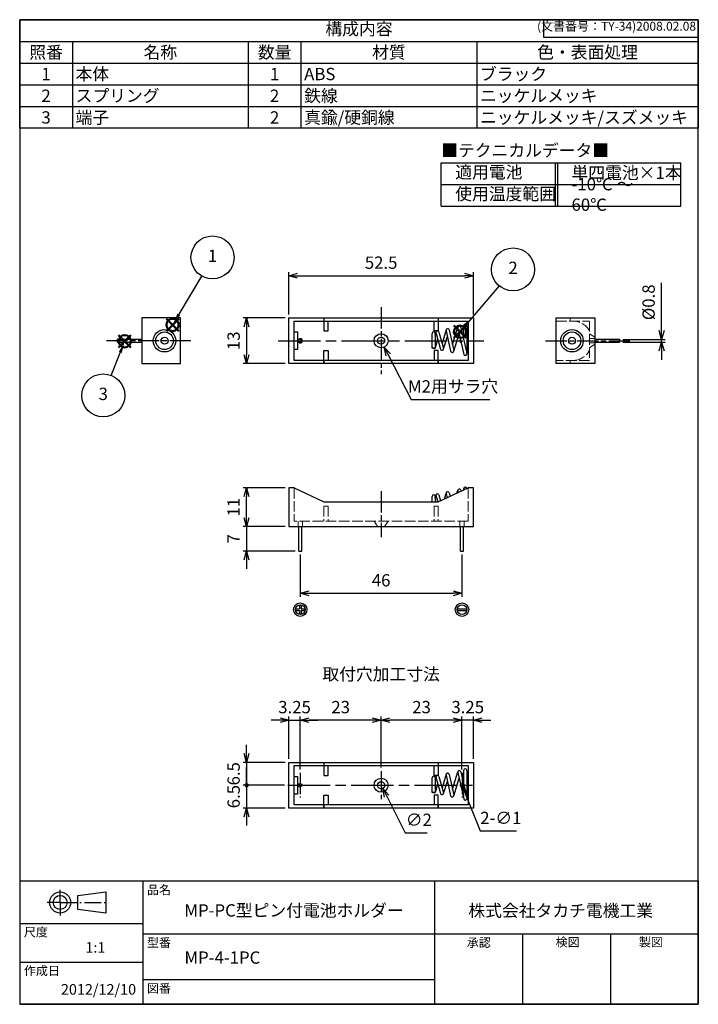
# Model space of a CAD drawing. Units: millimetres. Extents: x 0 to 193, y 0 to 280.
import ezdxf
from ezdxf.enums import TextEntityAlignment as Align

# ---------------------------------------------------------------- set-up
doc = ezdxf.new("R2010")
doc.units = ezdxf.units.MM
for name, pattern in [('AM_ISO02W050x2', [3.75, 3, -0.75]), ('AM_ISO08W050', [18, 12, -1.5, 3, -1.5]), ('AM_ISO08W050x2', [9, 6, -0.75, 1.5, -0.75]), ('gen7a', [6.875, 4.75, -0.875, 0.375, -0.875])]:
    doc.linetypes.add(name, pattern=pattern)
doc.layers.add('7A', color=4, linetype='gen7a')
doc.layers.add('RAHM2', color=1, linetype='Continuous')
doc.layers.add('AM_12', color=7, linetype='Continuous', lineweight=50, plot=False)
for name, color, linetype, lineweight in [('AM_5', 3, 'Continuous', 25), ('AM_7', 4, 'AM_ISO08W050', 25), ('端子', 2, 'Continuous', 25), ('ﾎﾙﾀﾞｰ', 7, 'Continuous', 25), ('ﾎﾙﾀﾞｰ0', 7, 'AM_ISO02W050x2', 13)]:
    doc.layers.add(name, color=color, linetype=linetype, lineweight=lineweight)
doc.styles.add('ACISOTS', font='isocp.shx', dxfattribs={"height": 1, "bigfont": 'extfont.shx'})
doc.styles.get("Standard").update_dxf_attribs({"font": 'ISOCP.SHX', "bigfont": 'EXTFONT.SHX'})
doc.styles.add('takachi1', font='txt', dxfattribs={"height": 2.5})
doc.dimstyles.new('AM_ISO$0', dxfattribs={"dimtxt": 3.5, "dimasz": 2.5, "dimexe": 1, "dimexo": 1, "dimgap": 1.5, "dimtad": 1, "dimdsep": 46, "dimtxsty": 'STANDARD', "dimblk": 'OPEN30', "dimcen": 0, "dimclrd": 256, "dimclre": 256, "dimclrt": 2, "dimadec": 0, "dimazin": 2, "dimtp": 0.1, "dimtm": 0.1, "dimtfac": 0.71, "dimtmove": 0, "dimatfit": 3, "dimldrblk": 'OPEN30', "dimfxl": 1, "dimlwd": -1, "dimlwe": -1, "dimarcsym": 0})
doc.dimstyles.new('AM_ISO$3', dxfattribs={"dimtxt": 3.5, "dimasz": 2.5, "dimexe": 1, "dimexo": 1, "dimgap": 1.5, "dimtad": 1, "dimtoh": 1, "dimdsep": 46, "dimtxsty": 'STANDARD', "dimblk": 'OPEN30', "dimcen": 0, "dimclrd": 3, "dimclre": 3, "dimclrt": 2, "dimadec": 0, "dimazin": 2, "dimtp": 0.1, "dimtm": 0.1, "dimtfac": 0.71, "dimtofl": 0, "dimtmove": 0, "dimatfit": 0, "dimldrblk": 'OPEN30', "dimfxl": 1, "dimlwd": -1, "dimlwe": -1, "dimarcsym": 0})

# ---------------------------------------------------------------- blocks, each defined once
blk = doc.blocks.new('TK-A4')
for p, q in [((149, 280), (149, 275)), ((149, 275), (193, 275))]:
    blk.add_line(p, q)
blk.add_lwpolyline([(0, 0), (193, 0), (193, 280), (0, 280)], close=True)
at = {"insert": (192.36, 276.11), "char_height": 2.5, "width": 43.0784, "attachment_point": 9}
blk.add_mtext('(文書番号：TY-34)2008.02.08', dxfattribs=at)
blk = doc.blocks.new('TK-仕様書')
for p, q in [((0, 35), (-193, 35)), ((-193, 35), (-193, 0)), ((-158, 35), (-158, 0)), ((-75, 35), (-75, 0)), ((0, 35), (0, 0)), ((-176.49, 30.96), (-168.49, 31.96)), ((-176.49, 26.96), (-176.49, 30.96)), ((-168.49, 31.96), (-168.49, 25.96)), ((-168.49, 25.96), (-176.49, 26.96)), ((-193, 23), (-158, 23)), ((-158, 20), (0, 20)), ((-50, 20), (-50, 0)), ((-25, 20), (-25, 0)), ((-193, 12), (-158, 12)), ((-75, 7), (-158, 7)), ((0, 0), (-193, 0))]:
    blk.add_line(p, q)
for radius in [3, 2]:
    blk.add_circle((-181.49, 28.96), radius)
at = {"layer": '7A'}
for q in [(-181.49, 32.53), (-185.21, 28.96), (-181.49, 25.25), (-167.71, 28.96)]:
    blk.add_line((-181.49, 28.96), q, dxfattribs=at)
at = {"insert": (-39.13, 26.64), "char_height": 3.5, "width": 60, "attachment_point": 5}
blk.add_mtext('\\fＭＳ ゴシック|b0|i0|c128|p49;株式会社タカチ電機工業', dxfattribs=at)
for tag, p, height in [('品名', (-146.16, 24.95), 3.5), ('型番', (-146.14, 11.54), 3.5), ('GEN-TITLE-DAT', (-181.27, 2.75), 3), ('図番', (-146.45, 2.06), 3)]:
    blk.add_attdef(tag, p, '', height=height)
for tag, height, p in [('GEN-TITLE-SCA', 3, (-171.46, 15.79)), ('承認', 3.5, (-62.72, 7.73)), ('検図', 3.5, (-37.5, 7.73)), ('製図', 3.5, (-12.5, 7.73))]:
    blk.add_attdef(tag, text='', height=height).set_placement(p, align=Align.MIDDLE)
at = {"layer": 'RAHM2', "char_height": 2.5}
for s, insert, width, attachment_point in [('品名', (-156.8, 33.8), 90, 1), ('尺度', (-191.8, 21.8), 20, 1), ('型番', (-156.8, 18.8), 90, 1), ('承認', (-62.43, 18.8), 17, 2), ('検図', (-37.17, 18.93), 17, 2), ('製図', (-13.5, 18.96), 17, 2), ('作成日', (-191.8, 10.8), 60, 1), ('図番', (-156.8, 5.8), 90, 1)]:
    blk.add_mtext(s, dxfattribs=dict(at, insert=insert, width=width, attachment_point=attachment_point))
blk = doc.blocks.new('*S37')
at = {"layer": 'AM_12', "color": 4}
for p, q in [((41.75, 191.46), (45.25, 194.96)), ((41.75, 194.96), (45.25, 191.46))]:
    blk.add_line(p, q, dxfattribs=at)
blk.add_circle((43.5, 193.21), 1.75, dxfattribs=at)
blk = doc.blocks.new('*S38')
at = {"layer": 'AM_12', "color": 4}
for p, q in [((123.49, 189.52), (126.99, 193.02)), ((123.49, 193.02), (126.99, 189.52))]:
    blk.add_line(p, q, dxfattribs=at)
blk.add_circle((125.24, 191.27), 1.75, dxfattribs=at)
blk = doc.blocks.new('*S39')
at = {"layer": 'AM_5', "color": 3}
blk.add_line((136.35, 204.31), (127.51, 193.94), dxfattribs=at)
blk.add_circle((140.32, 208.97), 6.12, dxfattribs=at)
at = {"layer": 'AM_5', "color": 3, "linetype": 'Continuous'}
blk.add_trace([(127.16, 194.24), (127.86, 193.64), (125.24, 191.27)], dxfattribs=at)
at = {"layer": 'AM_5', "color": 7, "insert": (140.32, 208.97), "char_height": 3.5, "attachment_point": 5, "style": 'ACISOTS'}
blk.add_mtext('2', dxfattribs=at)
blk = doc.blocks.new('*S40')
at = {"layer": 'AM_5', "color": 3}
blk.add_line((51.72, 207.11), (45.29, 196.23), dxfattribs=at)
blk.add_circle((54.84, 212.38), 6.12, dxfattribs=at)
at = {"layer": 'AM_5', "color": 3, "linetype": 'Continuous'}
blk.add_trace([(44.89, 196.46), (45.68, 195.99), (43.5, 193.21)], dxfattribs=at)
at = {"layer": 'AM_5', "color": 7, "insert": (54.84, 212.38), "char_height": 3.5, "attachment_point": 5, "style": 'ACISOTS'}
blk.add_mtext('1', dxfattribs=at)
blk = doc.blocks.new('*S41')
at = {"layer": 'AM_12', "color": 4}
for p, q in [((28.12, 186.81), (31.62, 190.31)), ((28.12, 190.31), (31.62, 186.81))]:
    blk.add_line(p, q, dxfattribs=at)
blk.add_circle((29.87, 188.56), 1.75, dxfattribs=at)
blk = doc.blocks.new('*S42')
at = {"layer": 'AM_5', "color": 3}
blk.add_line((26.02, 178.84), (28.59, 185.31), dxfattribs=at)
blk.add_circle((23.77, 173.14), 6.12, dxfattribs=at)
at = {"layer": 'AM_5', "color": 3, "linetype": 'Continuous'}
blk.add_trace([(29.01, 185.14), (28.16, 185.48), (29.87, 188.56)], dxfattribs=at)
at = {"layer": 'AM_5', "color": 7, "insert": (23.77, 173.14), "char_height": 3.5, "attachment_point": 5, "style": 'ACISOTS'}
blk.add_mtext('3', dxfattribs=at)
blk = doc.blocks.new('*S43')
at = {"color": 7}
for p, q in [((0, 280), (193, 280)), ((0, 249.125), (0, 280)), ((193, 280), (193, 249.125)), ((193, 249.125), (0, 249.125))]:
    blk.add_line(p, q, dxfattribs=at)
at = {"color": 1}
for p, q in [((0, 273.825), (193, 273.825)), ((15, 273.825), (15, 267.65)), ((65, 273.825), (65, 267.65)), ((80, 273.825), (80, 267.65)), ((130, 273.825), (130, 267.65)), ((0, 267.65), (193, 267.65)), ((15, 267.65), (15, 261.475)), ((65, 267.65), (65, 261.475)), ((80, 267.65), (80, 261.475)), ((130, 267.65), (130, 261.475)), ((0, 261.475), (193, 261.475)), ((15, 261.475), (15, 255.3)), ((65, 261.475), (65, 255.3)), ((80, 261.475), (80, 255.3)), ((130, 261.475), (130, 255.3)), ((0, 255.3), (193, 255.3)), ((15, 255.3), (15, 249.125)), ((65, 255.3), (65, 249.125)), ((80, 255.3), (80, 249.125)), ((130, 255.3), (130, 249.125))]:
    blk.add_line(p, q, dxfattribs=at)
at = {"color": 2, "insert": (96.5, 276.913), "char_height": 3.5, "attachment_point": 5, "style": 'ACISOTS'}
blk.add_mtext('構成内容', dxfattribs=at)
at = {"color": 2, "char_height": 3.5, "style": 'ACISOTS'}
for s, insert, width, attachment_point in [('照番', (7.5, 272.475), 13.2, 2), ('名称', (40, 272.475), 48.2, 2), ('数量', (72.5, 272.475), 13.2, 2), ('材質', (105, 272.475), 48.2, 2), ('色・表面処理', (161.5, 272.475), 61.2, 2), ('1', (7.5, 266.3), 13.2, 2), ('本体', (15.9, 266.3), 48.2, 1), ('1', (72.5, 266.3), 13.2, 2), ('ABS', (80.9, 266.3), 48.2, 1), ('ブラック', (130.9, 266.3), 61.2, 1), ('スプリング', (15.9, 260.125), 48.2, 1), ('鉄線', (80.9, 260.125), 48.2, 1), ('ニッケルメッキ', (130.9, 260.125), 61.2, 1), ('2', (7.5, 260.125), 13.2, 2), ('2', (72.5, 260.125), 13.2, 2), ('3', (7.5, 253.95), 13.2, 2), ('端子', (15.9, 253.95), 48.2, 1), ('2', (72.5, 253.95), 13.2, 2), ('真鍮/硬銅線', (80.9, 253.95), 48.2, 1), ('ニッケルメッキ/スズメッキ', (130.9, 253.95), 61.2, 1)]:
    blk.add_mtext(s, dxfattribs=dict(at, insert=insert, width=width, attachment_point=attachment_point))
blk = doc.blocks.new('A$C5C531700')
for p, q in [((-1.3, 0.25), (-0.25, 0.25)), ((-1.3, -0.25), (-1.3, 0.25)), ((-0.25, 1.3), (0.25, 1.3)), ((-0.25, 1.3), (-0.25, 0.25)), ((0.25, 1.3), (0.25, 0.25)), ((0.25, 0.25), (1.3, 0.25)), ((1.3, 0.25), (1.3, -0.25)), ((-1.3, -0.25), (-0.25, -0.25)), ((-0.25, -0.25), (-0.25, -1.3)), ((0.25, -1.3), (-0.25, -1.3)), ((0.25, -0.25), (1.3, -0.25)), ((0.25, -0.25), (0.25, -1.3))]:
    blk.add_line(p, q)
for radius in [1.9, 1.4]:
    blk.add_circle((0, 0), radius)
blk = doc.blocks.new('A$C6F3213E1')
for p, q in [((-1.3, 0.25), (1.3, 0.25)), ((-1.3, -0.25), (-1.3, 0.25)), ((1.3, 0.25), (1.3, -0.25)), ((-1.3, -0.25), (1.3, -0.25))]:
    blk.add_line(p, q)
for radius in [1.9, 1.4]:
    blk.add_circle((0, 0), radius)
blk = doc.blocks.new('_Open30')
at = {"color": 0, "linetype": 'ByBlock', "lineweight": -2}
for p, q in [((-1, 0.27), (0, 0)), ((0, 0), (-1, -0.27)), ((0, 0), (-1, 0))]:
    blk.add_line(p, q, dxfattribs=at)
blk = doc.blocks.new('*D14')
at = {"layer": 'AM_5'}
for p, q in [((76.54, 196.2), (76.54, 208.2)), ((79.04, 207.2), (126.54, 207.2)), ((129.04, 196.2), (129.04, 208.2))]:
    blk.add_line(p, q, dxfattribs=at)
at = {"layer": 'Defpoints', "color": 0}
for p in [(129.04, 207.2), (76.54, 195.2), (129.04, 195.2)]:
    blk.add_point(p, dxfattribs=at)
at = {"layer": 'AM_5', "xscale": 2.5, "yscale": 2.5, "zscale": 2.5, "rotation": 180}
blk.add_blockref('_Open30', (76.54, 207.2), dxfattribs=at)
at = {"layer": 'AM_5', "xscale": 2.5, "yscale": 2.5, "zscale": 2.5}
blk.add_blockref('_Open30', (129.04, 207.2), dxfattribs=at)
at = {"layer": 'AM_5', "color": 2, "insert": (102.79, 210.45), "char_height": 3.5, "attachment_point": 5}
blk.add_mtext('52.5', dxfattribs=at)
blk = doc.blocks.new('*D15')
at = {"layer": 'AM_5'}
for p, q in [((75.54, 195.2), (63.54, 195.2)), ((64.54, 192.7), (64.54, 184.7)), ((75.54, 182.2), (63.54, 182.2))]:
    blk.add_line(p, q, dxfattribs=at)
at = {"layer": 'Defpoints', "color": 0}
for p in [(76.54, 195.2), (64.54, 182.2), (76.54, 182.2)]:
    blk.add_point(p, dxfattribs=at)
at = {"layer": 'AM_5', "xscale": 2.5, "yscale": 2.5, "zscale": 2.5}
for p, rotation in [((64.54, 195.2), 90), ((64.54, 182.2), 270)]:
    blk.add_blockref('_Open30', p, dxfattribs=dict(at, rotation=rotation))
at = {"layer": 'AM_5', "color": 2, "insert": (61.29, 188.7), "char_height": 3.5, "attachment_point": 5, "rotation": 90}
blk.add_mtext('13', dxfattribs=at)
blk = doc.blocks.new('*D16')
at = {"layer": 'AM_5'}
for p, q in [((75.54, 146.88), (63.54, 146.88)), ((64.54, 138.38), (64.54, 144.38)), ((75.54, 135.88), (63.54, 135.88))]:
    blk.add_line(p, q, dxfattribs=at)
at = {"layer": 'Defpoints', "color": 0}
for p in [(64.54, 146.88), (76.54, 146.88), (76.54, 135.88)]:
    blk.add_point(p, dxfattribs=at)
at = {"layer": 'AM_5', "xscale": 2.5, "yscale": 2.5, "zscale": 2.5}
for p, rotation in [((64.54, 146.88), 90), ((64.54, 135.88), 270)]:
    blk.add_blockref('_Open30', p, dxfattribs=dict(at, rotation=rotation))
at = {"layer": 'AM_5', "color": 2, "insert": (61.29, 141.38), "char_height": 3.5, "attachment_point": 5, "rotation": 90}
blk.add_mtext('11', dxfattribs=at)
blk = doc.blocks.new('*D18')
at = {"layer": 'AM_5', "color": 3}
for p, q in [((104.84, 184.69), (111.29, 172.02)), ((111.29, 172.02), (133.73, 172.02))]:
    blk.add_line(p, q, dxfattribs=at)
at = {"layer": 'Defpoints', "color": 0}
for p in [(101.89, 190.49), (103.7, 186.92)]:
    blk.add_point(p, dxfattribs=at)
at = {"layer": 'AM_5', "color": 3, "xscale": 2.5, "yscale": 2.5, "zscale": 2.5, "rotation": 116.9829990306931}
blk.add_blockref('_Open30', (103.7, 186.92), dxfattribs=at)
at = {"layer": 'AM_5', "color": 2, "insert": (123.26, 175.27), "char_height": 3.5, "attachment_point": 5}
blk.add_mtext('M2用サラ穴', dxfattribs=at)
blk = doc.blocks.new('*D19')
at = {"layer": 'AM_5'}
for p, q in [((64.54, 138.38), (64.54, 140.88)), ((75.54, 135.88), (63.54, 135.88)), ((64.54, 135.88), (64.54, 128.88)), ((78.39, 128.88), (63.54, 128.88)), ((64.54, 126.38), (64.54, 123.88))]:
    blk.add_line(p, q, dxfattribs=at)
at = {"layer": 'Defpoints', "color": 0}
for p in [(76.54, 135.88), (64.54, 128.88), (79.39, 128.88)]:
    blk.add_point(p, dxfattribs=at)
at = {"layer": 'AM_5', "xscale": 2.5, "yscale": 2.5, "zscale": 2.5}
for p, rotation in [((64.54, 135.88), 270), ((64.54, 128.88), 90)]:
    blk.add_blockref('_Open30', p, dxfattribs=dict(at, rotation=rotation))
at = {"layer": 'AM_5', "color": 2, "insert": (61.29, 132.38), "char_height": 3.5, "attachment_point": 5, "rotation": 90}
blk.add_mtext('7', dxfattribs=at)
blk = doc.blocks.new('*D20')
at = {"layer": 'AM_5'}
for p, q in [((79.79, 127.88), (79.79, 115.88)), ((125.79, 127.88), (125.79, 115.88)), ((82.29, 116.88), (123.29, 116.88))]:
    blk.add_line(p, q, dxfattribs=at)
at = {"layer": 'Defpoints', "color": 0}
for p in [(79.79, 128.88), (125.79, 128.88), (125.79, 116.88)]:
    blk.add_point(p, dxfattribs=at)
at = {"layer": 'AM_5', "xscale": 2.5, "yscale": 2.5, "zscale": 2.5, "rotation": 180}
blk.add_blockref('_Open30', (79.79, 116.88), dxfattribs=at)
at = {"layer": 'AM_5', "xscale": 2.5, "yscale": 2.5, "zscale": 2.5}
blk.add_blockref('_Open30', (125.79, 116.88), dxfattribs=at)
at = {"layer": 'AM_5', "color": 2, "insert": (102.79, 120.13), "char_height": 3.5, "attachment_point": 5}
blk.add_mtext('46', dxfattribs=at)
blk = doc.blocks.new('*D21')
at = {"layer": 'AM_5'}
for p, q in [((182.57, 191.6), (182.57, 205.15)), ((171.57, 189.1), (183.57, 189.1)), ((171.57, 188.3), (183.57, 188.3)), ((182.57, 188.3), (182.57, 189.1)), ((182.57, 185.8), (182.57, 183.3))]:
    blk.add_line(p, q, dxfattribs=at)
at = {"layer": 'Defpoints', "color": 0}
for p in [(170.57, 189.1), (170.57, 188.3), (182.57, 189.1)]:
    blk.add_point(p, dxfattribs=at)
at = {"layer": 'AM_5', "xscale": 2.5, "yscale": 2.5, "zscale": 2.5}
for p, rotation in [((182.57, 189.1), 270), ((182.57, 188.3), 90)]:
    blk.add_blockref('_Open30', p, dxfattribs=dict(at, rotation=rotation))
at = {"layer": 'AM_5', "color": 2, "insert": (179.32, 199.63), "char_height": 3.5, "attachment_point": 5, "rotation": 90}
blk.add_mtext('%%c0.8', dxfattribs=at)
blk = doc.blocks.new('GENDOT')
blk.add_line((0, 0), (-1, 0))
at = {"const_width": 0.25}
blk.add_lwpolyline([(-0.125, 0, 1), (0.125, 0, 1)], format="xyb", close=True, dxfattribs=at)
blk = doc.blocks.new('*D22')
at = {"layer": 'AM_5'}
for p, q in [((64.54, 71.31), (64.54, 73.81)), ((75.54, 68.81), (63.54, 68.81)), ((64.54, 68.81), (64.54, 62.31)), ((75.29, 62.31), (63.54, 62.31)), ((64.54, 59.81), (64.54, 57.31))]:
    blk.add_line(p, q, dxfattribs=at)
at = {"layer": 'Defpoints', "color": 0}
for p in [(76.54, 68.81), (64.54, 62.31), (76.29, 62.31)]:
    blk.add_point(p, dxfattribs=at)
at = {"layer": 'AM_5', "xscale": 2.5, "yscale": 2.5, "zscale": 2.5}
for name, p, rotation in [('_Open30', (64.54, 68.81), 270), ('GENDOT', (64.54, 62.31), 90)]:
    blk.add_blockref(name, p, dxfattribs=dict(at, rotation=rotation))
at = {"layer": 'AM_5', "color": 2, "insert": (61.29, 65.56), "char_height": 3.5, "attachment_point": 5, "rotation": 90}
blk.add_mtext('6.5', dxfattribs=at)
blk = doc.blocks.new('*D23')
at = {"layer": 'AM_5'}
for p, q in [((64.54, 64.81), (64.54, 67.31)), ((75.29, 62.31), (63.54, 62.31)), ((64.54, 62.31), (64.54, 55.81)), ((75.54, 55.81), (63.54, 55.81)), ((64.54, 53.31), (64.54, 50.81))]:
    blk.add_line(p, q, dxfattribs=at)
at = {"layer": 'Defpoints', "color": 0}
for p in [(76.29, 62.31), (64.54, 55.81), (76.54, 55.81)]:
    blk.add_point(p, dxfattribs=at)
at = {"layer": 'AM_5', "xscale": 2.5, "yscale": 2.5, "zscale": 2.5}
for name, p, rotation in [('GENDOT', (64.54, 62.31), 270), ('_Open30', (64.54, 55.81), 90)]:
    blk.add_blockref(name, p, dxfattribs=dict(at, rotation=rotation))
at = {"layer": 'AM_5', "color": 2, "insert": (61.29, 59.06), "char_height": 3.5, "attachment_point": 5, "rotation": 90}
blk.add_mtext('6.5', dxfattribs=at)
blk = doc.blocks.new('*D25')
at = {"layer": 'AM_5'}
for p, q in [((76.54, 69.81), (76.54, 81.81)), ((79.79, 66.81), (79.79, 81.81)), ((74.04, 80.81), (71.54, 80.81)), ((76.54, 80.81), (79.79, 80.81)), ((82.29, 80.81), (84.79, 80.81))]:
    blk.add_line(p, q, dxfattribs=at)
at = {"layer": 'Defpoints', "color": 0}
for p in [(79.79, 80.81), (76.54, 68.81), (79.79, 65.81)]:
    blk.add_point(p, dxfattribs=at)
at = {"layer": 'AM_5', "xscale": 2.5, "yscale": 2.5, "zscale": 2.5}
blk.add_blockref('_Open30', (76.54, 80.81), dxfattribs=at)
at = {"layer": 'AM_5', "xscale": 2.5, "yscale": 2.5, "zscale": 2.5, "rotation": 180}
blk.add_blockref('_Open30', (79.79, 80.81), dxfattribs=at)
at = {"layer": 'AM_5', "color": 2, "insert": (78.17, 84.06), "char_height": 3.5, "attachment_point": 5}
blk.add_mtext('3.25', dxfattribs=at)
blk = doc.blocks.new('*D26')
at = {"layer": 'AM_5'}
for p, q in [((79.79, 66.81), (79.79, 81.81)), ((102.79, 67.31), (102.79, 81.81)), ((100.29, 80.81), (82.29, 80.81))]:
    blk.add_line(p, q, dxfattribs=at)
at = {"layer": 'Defpoints', "color": 0}
for p in [(79.79, 80.81), (79.79, 65.81), (102.79, 66.31)]:
    blk.add_point(p, dxfattribs=at)
at = {"layer": 'AM_5', "xscale": 2.5, "yscale": 2.5, "zscale": 2.5, "rotation": 180}
blk.add_blockref('_Open30', (79.79, 80.81), dxfattribs=at)
at = {"layer": 'AM_5', "xscale": 2.5, "yscale": 2.5, "zscale": 2.5}
blk.add_blockref('_Open30', (102.79, 80.81), dxfattribs=at)
at = {"layer": 'AM_5', "color": 2, "insert": (91.29, 84.06), "char_height": 3.5, "attachment_point": 5}
blk.add_mtext('23', dxfattribs=at)
blk = doc.blocks.new('*D27')
at = {"layer": 'AM_5'}
for p, q in [((102.79, 67.31), (102.79, 81.81)), ((125.79, 66.81), (125.79, 81.81)), ((123.29, 80.81), (105.29, 80.81))]:
    blk.add_line(p, q, dxfattribs=at)
at = {"layer": 'Defpoints', "color": 0}
for p in [(102.79, 80.81), (102.79, 66.31), (125.79, 65.81)]:
    blk.add_point(p, dxfattribs=at)
at = {"layer": 'AM_5', "xscale": 2.5, "yscale": 2.5, "zscale": 2.5, "rotation": 180}
blk.add_blockref('_Open30', (102.79, 80.81), dxfattribs=at)
at = {"layer": 'AM_5', "xscale": 2.5, "yscale": 2.5, "zscale": 2.5}
blk.add_blockref('_Open30', (125.79, 80.81), dxfattribs=at)
at = {"layer": 'AM_5', "color": 2, "insert": (114.29, 84.06), "char_height": 3.5, "attachment_point": 5}
blk.add_mtext('23', dxfattribs=at)
blk = doc.blocks.new('*D28')
at = {"layer": 'AM_5'}
for p, q in [((125.79, 66.81), (125.79, 81.81)), ((129.04, 69.81), (129.04, 81.81)), ((123.29, 80.81), (120.79, 80.81)), ((129.04, 80.81), (125.79, 80.81)), ((131.54, 80.81), (134.04, 80.81))]:
    blk.add_line(p, q, dxfattribs=at)
at = {"layer": 'Defpoints', "color": 0}
for p in [(125.79, 80.81), (129.04, 68.81), (125.79, 65.81)]:
    blk.add_point(p, dxfattribs=at)
at = {"layer": 'AM_5', "xscale": 2.5, "yscale": 2.5, "zscale": 2.5}
blk.add_blockref('_Open30', (125.79, 80.81), dxfattribs=at)
at = {"layer": 'AM_5', "xscale": 2.5, "yscale": 2.5, "zscale": 2.5, "rotation": 180}
blk.add_blockref('_Open30', (129.04, 80.81), dxfattribs=at)
at = {"layer": 'AM_5', "color": 2, "insert": (127.42, 84.06), "char_height": 3.5, "attachment_point": 5}
blk.add_mtext('3.25', dxfattribs=at)
blk = doc.blocks.new('*D29')
at = {"layer": 'AM_5', "color": 3}
for p, q in [((104.37, 59.18), (109.63, 48.77)), ((109.63, 48.77), (115.89, 48.77))]:
    blk.add_line(p, q, dxfattribs=at)
at = {"layer": 'Defpoints', "color": 0}
for p in [(102.34, 63.2), (103.25, 61.41)]:
    blk.add_point(p, dxfattribs=at)
at = {"layer": 'AM_5', "color": 3, "xscale": 2.5, "yscale": 2.5, "zscale": 2.5, "rotation": 116.7768814805191}
blk.add_blockref('_Open30', (103.25, 61.41), dxfattribs=at)
at = {"layer": 'AM_5', "color": 2, "insert": (113.51, 52.02), "char_height": 3.5, "attachment_point": 5}
blk.add_mtext('∅2', dxfattribs=at)
blk = doc.blocks.new('*D30')
at = {"layer": 'AM_5', "color": 3}
for p, q in [((126.89, 59.51), (130.92, 49.29)), ((130.92, 49.29), (141.26, 49.29))]:
    blk.add_line(p, q, dxfattribs=at)
at = {"layer": 'Defpoints', "color": 0}
for p in [(125.61, 62.77), (125.98, 61.84)]:
    blk.add_point(p, dxfattribs=at)
at = {"layer": 'AM_5', "color": 3, "xscale": 2.5, "yscale": 2.5, "zscale": 2.5, "rotation": 111.4933384483379}
blk.add_blockref('_Open30', (125.98, 61.84), dxfattribs=at)
at = {"layer": 'AM_5', "color": 2, "insert": (136.84, 52.54), "char_height": 3.5, "attachment_point": 5}
blk.add_mtext('2-∅1', dxfattribs=at)
blk = doc.blocks.new('A$C5D415C0E')
at = {"color": 7}
for p, q in [((0, 12.35), (68.13, 12.35)), ((0, 0), (0, 12.35)), ((68.13, 0), (68.13, 12.35)), ((0, 6.17), (68.13, 6.17)), ((0, 0), (68.13, 0))]:
    blk.add_line(p, q, dxfattribs=at)
at = {"color": 1}
for p, q in [((32.4, 12.35), (32.4, 0)), ((33.07, 12.35), (33.07, 0))]:
    blk.add_line(p, q, dxfattribs=at)
at = {"color": 2, "insert": (0, 15.44), "char_height": 3.5, "attachment_point": 4, "style": 'ACISOTS'}
blk.add_mtext('■テクニカルデータ■', dxfattribs=at)
at = {"color": 2, "char_height": 3.5, "attachment_point": 4, "style": 'ACISOTS'}
for s, insert, width in [('適用電池', (4, 9.25), 16.3838), ('単四電池×1本', (37.07, 9.09), 27.4185), ('使用温度範囲', (4, 3.07), 24.4019), ('-10℃ ～ 60℃', (37.07, 2.91), 27.0583)]:
    blk.add_mtext(s, dxfattribs=dict(at, insert=insert, width=width))

msp = doc.modelspace()

# ---------------------------------------------------------------- linework, layer by layer
for centre, radius in [((41.199, 188.704), 3.2), ((157.069, 188.704), 3.2), ((79.795, 62.305), 0.5), ((102.795, 62.305), 1), ((125.795, 62.305), 0.5)]:
    msp.add_circle(centre, radius)
at = {"layer": 'AM_7', "linetype": 'AM_ISO08W050x2'}
for p, q in [((102.795, 198.204), (102.795, 179.204)), ((48.699, 188.704), (24.699, 188.704)), ((149.569, 188.704), (173.569, 188.704)), ((102.795, 145.878), (102.795, 132.878)), ((79.795, 65.805), (79.795, 58.805)), ((102.795, 66.305), (102.795, 58.305)), ((125.795, 65.805), (125.795, 58.805))]:
    msp.add_line(p, q, dxfattribs=at)
at = {"layer": 'AM_7'}
for p, q in [((73.545, 188.704), (132.045, 188.704)), ((76.295, 62.305), (129.295, 62.305))]:
    msp.add_line(p, q, dxfattribs=at)
at = {"layer": '端子'}
for p, q in [((78.045, 191.204), (79.045, 191.204)), ((79.045, 191.204), (79.045, 186.204)), ((27.699, 189.104), (34.699, 189.104)), ((27.699, 189.104), (27.699, 188.304)), ((27.699, 188.304), (34.699, 188.304)), ((79.045, 189.104), (79.795, 189.104)), ((79.045, 188.304), (79.795, 188.304)), ((163.569, 189.104), (170.569, 189.104)), ((163.569, 188.304), (170.569, 188.304)), ((170.569, 189.104), (170.569, 188.304)), ((79.045, 186.204), (78.045, 186.204)), ((79.395, 128.878), (79.395, 135.878)), ((80.195, 128.878), (80.195, 135.878)), ((125.395, 128.878), (125.395, 135.878)), ((126.195, 128.878), (126.195, 135.878)), ((79.395, 128.878), (80.195, 128.878)), ((125.395, 128.878), (126.195, 128.878))]:
    msp.add_line(p, q, dxfattribs=at)
at = {"layer": '端子', "color": 5}
for p, q in [((117.287, 186.629), (117.287, 190.78)), ((118.187, 190.305), (118.39, 191.12)), ((118.187, 190.78), (118.187, 186.629)), ((118.362, 191.007), (119.686, 186.34)), ((119.251, 191.163), (120.553, 186.582)), ((121.32, 191.799), (120.118, 187.956)), ((121.32, 191.532), (122.555, 185.699)), ((122.189, 191.763), (123.424, 185.934)), ((123.073, 187.591), (124.62, 192.536)), ((123.43, 185.718), (124.979, 190.668)), ((124.611, 192.304), (126.286, 184.829)), ((125.489, 192.5), (127.159, 185.079)), ((126.259, 192.929), (126.259, 189.078)), ((127.159, 192.929), (127.159, 184.848)), ((127.159, 191.204), (127.545, 191.204)), ((118.845, 189.219), (118.259, 186.862)), ((120.561, 186.359), (121.667, 189.893)), ((118.187, 186.629), (117.287, 186.629)), ((127.159, 186.204), (127.545, 186.204)), ((124.361, 145.38), (124.62, 146.21)), ((124.611, 145.977), (124.708, 145.543)), ((125.489, 146.174), (125.542, 145.936)), ((126.259, 146.603), (126.259, 146.273)), ((117.287, 142.878), (117.287, 144.454)), ((118.187, 143.979), (118.39, 144.794)), ((118.187, 144.454), (118.187, 142.878)), ((118.362, 144.681), (118.873, 142.878)), ((118.845, 142.893), (118.841, 142.878)), ((119.251, 144.837), (119.717, 143.195)), ((121.32, 145.473), (120.761, 143.686)), ((121.32, 145.206), (121.562, 144.063)), ((122.189, 145.437), (122.397, 144.456))]:
    msp.add_line(p, q, dxfattribs=at)
at = {"layer": '端子', "color": 8}
for p, q in [((78.045, 64.805), (79.045, 64.805)), ((79.045, 64.805), (79.045, 59.805)), ((118.187, 63.906), (118.39, 64.721)), ((118.362, 64.608), (119.686, 59.941)), ((119.251, 64.764), (120.553, 60.183)), ((121.32, 65.4), (120.118, 61.557)), ((121.32, 65.133), (122.555, 59.3)), ((122.189, 65.364), (123.424, 59.535)), ((123.073, 61.191), (124.62, 66.137)), ((124.611, 65.904), (126.286, 58.43)), ((125.489, 66.101), (127.159, 58.68)), ((126.259, 66.53), (126.259, 62.679)), ((127.159, 66.53), (127.159, 58.448)), ((127.159, 64.805), (127.545, 64.805)), ((79.045, 62.705), (79.795, 62.705)), ((79.045, 61.905), (79.795, 61.905)), ((117.287, 60.23), (117.287, 64.381)), ((118.187, 64.381), (118.187, 60.23)), ((118.845, 62.82), (118.259, 60.463)), ((120.561, 59.96), (121.667, 63.494)), ((123.43, 59.319), (124.979, 64.269)), ((79.045, 59.805), (78.045, 59.805)), ((118.187, 60.23), (117.287, 60.23)), ((127.159, 59.805), (127.545, 59.805))]:
    msp.add_line(p, q, dxfattribs=at)
at = {"layer": '端子'}
for radius in [2.5, 1]:
    msp.add_circle((41.199, 188.704), radius, dxfattribs=at)
at = {"layer": '端子', "color": 5}
for radius in [2.5, 1]:
    msp.add_circle((157.069, 188.704), radius, dxfattribs=at)
for centre, start, end in [((126.709, 192.929), 0, 180), ((126.709, 192.929), 0, 180), ((117.737, 190.78), 0, 180), ((118.827, 191.012), 19.59913, 166.04014), ((121.75, 191.665), 12.58946, 197.10717), ((125.05, 192.402), 11.83053, 192.58946), ((117.822, 186.971), 229.38985, 310.61015), ((117.822, 186.971), 324.22177, 346.04014), ((120.121, 186.457), 195.11701, 16.10977), ((122.99, 185.817), 195.11701, 15.11701), ((126.72, 184.947), 195.11701, 347.30057), ((121.75, 145.339), 12.58946, 197.10717), ((125.05, 146.076), 11.83053, 192.58946), ((126.709, 146.603), 11.47778, 180), ((117.737, 144.454), 0, 180), ((118.827, 144.686), 19.59913, 166.04014)]:
    msp.add_arc(centre, 0.45, start, end, dxfattribs=at)
at = {"layer": '端子'}
msp.add_arc((79.795, 188.704), 0.4, 270, 90, dxfattribs=at)
at = {"layer": '端子', "color": 8}
for centre, radius, start, end in [((117.737, 64.381), 0.45, 0, 180), ((118.827, 64.613), 0.45, 19.59913, 166.04014), ((121.75, 65.266), 0.45, 12.58946, 197.10717), ((125.05, 66.003), 0.45, 11.83053, 192.58946), ((126.709, 66.53), 0.45, 0, 180), ((126.709, 66.53), 0.45, 0, 180), ((79.795, 62.305), 0.4, 270, 90), ((117.822, 60.572), 0.45, 229.38985, 310.61015), ((117.822, 60.572), 0.45, 324.22177, 346.04014), ((120.121, 60.058), 0.45, 195.11701, 16.10977), ((122.99, 59.418), 0.45, 195.11701, 15.11701), ((126.72, 58.547), 0.45, 195.11701, 347.30057)]:
    msp.add_arc(centre, radius, start, end, dxfattribs=at)
at = {"layer": 'ﾎﾙﾀﾞｰ'}
for p, q in [((34.699, 195.204), (34.699, 182.204)), ((45.699, 195.204), (34.699, 195.204)), ((45.699, 182.204), (45.699, 195.204)), ((76.545, 182.204), (76.545, 195.204)), ((76.545, 195.204), (129.045, 195.204)), ((78.045, 183.104), (78.045, 194.304)), ((78.045, 194.304), (127.545, 194.304)), ((86.545, 195.204), (86.545, 194.304)), ((86.545, 194.304), (86.545, 191.504)), ((87.745, 191.504), (87.745, 194.304)), ((117.845, 191.504), (117.845, 194.304)), ((119.045, 195.204), (119.045, 194.304)), ((119.045, 194.304), (119.045, 191.504)), ((127.545, 194.304), (127.545, 183.104)), ((129.045, 195.204), (129.045, 182.204)), ((152.569, 182.204), (152.569, 195.204)), ((152.569, 195.204), (163.569, 195.204)), ((163.569, 195.204), (163.569, 182.204)), ((86.545, 191.504), (87.745, 191.504)), ((119.045, 191.504), (117.845, 191.504)), ((127.545, 191.204), (127.545, 186.204)), ((86.545, 183.104), (86.545, 185.904)), ((86.545, 185.904), (87.745, 185.904)), ((87.745, 185.904), (87.745, 183.104)), ((117.845, 185.904), (117.845, 183.104)), ((119.045, 185.904), (117.845, 185.904)), ((119.045, 183.104), (119.045, 185.904)), ((34.699, 182.204), (45.699, 182.204)), ((129.045, 182.204), (76.545, 182.204)), ((127.545, 183.104), (78.045, 183.104)), ((86.545, 182.204), (86.545, 183.104)), ((86.545, 183.104), (86.545, 182.204)), ((119.045, 183.104), (119.045, 182.204)), ((119.045, 182.204), (119.045, 183.104)), ((163.569, 182.204), (152.569, 182.204)), ((78.045, 146.878), (76.545, 146.878)), ((76.545, 146.878), (76.545, 135.878)), ((78.045, 146.878), (86.545, 142.878)), ((119.045, 142.878), (127.545, 146.878)), ((129.045, 146.878), (127.545, 146.878)), ((129.045, 135.878), (129.045, 146.878)), ((86.545, 142.878), (119.045, 142.878)), ((76.545, 135.878), (129.045, 135.878))]:
    msp.add_line(p, q, dxfattribs=at)
at = {"layer": 'ﾎﾙﾀﾞｰ', "color": 8}
for p, q in [((76.545, 55.805), (76.545, 68.805)), ((76.545, 68.805), (129.045, 68.805)), ((78.045, 56.705), (78.045, 67.905)), ((78.045, 67.905), (127.545, 67.905)), ((86.545, 68.805), (86.545, 67.905)), ((86.545, 67.905), (86.545, 65.105)), ((87.745, 65.105), (87.745, 67.905)), ((117.845, 65.105), (117.845, 67.905)), ((119.045, 68.805), (119.045, 67.905)), ((119.045, 67.905), (119.045, 65.105)), ((127.545, 67.905), (127.545, 56.705)), ((129.045, 68.805), (129.045, 55.805)), ((86.545, 65.105), (87.745, 65.105)), ((119.045, 65.105), (117.845, 65.105)), ((127.545, 64.805), (127.545, 59.805)), ((86.545, 56.705), (86.545, 59.505)), ((86.545, 59.505), (87.745, 59.505)), ((87.745, 59.505), (87.745, 56.705)), ((117.845, 59.505), (117.845, 56.705)), ((119.045, 59.505), (117.845, 59.505)), ((119.045, 56.705), (119.045, 59.505)), ((127.545, 56.705), (78.045, 56.705)), ((86.545, 55.805), (86.545, 56.705)), ((86.545, 56.705), (86.545, 55.805)), ((119.045, 56.705), (119.045, 55.805)), ((119.045, 55.805), (119.045, 56.705)), ((129.045, 55.805), (76.545, 55.805))]:
    msp.add_line(p, q, dxfattribs=at)
at = {"layer": 'ﾎﾙﾀﾞｰ'}
for radius in [2, 1]:
    msp.add_circle((102.795, 188.704), radius, dxfattribs=at)
at = {"layer": 'ﾎﾙﾀﾞｰ', "color": 8}
msp.add_circle((102.795, 62.305), 2, dxfattribs=at)
at = {"layer": 'ﾎﾙﾀﾞｰ'}
for centre, start, end in [((79.795, 188.704), 221.81031, 138.18969), ((125.795, 188.704), 140.5018, 244.76014), ((125.795, 188.704), 345.79819, 39.56944)]:
    msp.add_arc(centre, 0.6, start, end, dxfattribs=at)
at = {"layer": 'ﾎﾙﾀﾞｰ0'}
for p, q in [((152.569, 194.304), (162.069, 194.304)), ((156.569, 195.204), (156.569, 194.304)), ((162.069, 194.304), (162.069, 183.104)), ((162.069, 190.704), (163.569, 189.704)), ((162.069, 189.304), (163.569, 189.304)), ((162.069, 188.104), (163.569, 188.104)), ((162.069, 186.704), (163.569, 187.704)), ((162.069, 183.104), (152.569, 183.104)), ((156.569, 183.104), (156.569, 182.204)), ((78.045, 146.878), (78.045, 137.378)), ((127.545, 146.878), (127.545, 137.378)), ((86.545, 141.678), (86.545, 137.378)), ((87.745, 141.678), (86.545, 141.678)), ((87.745, 141.678), (87.745, 137.378)), ((117.845, 141.678), (117.845, 137.378)), ((119.045, 141.678), (117.845, 141.678)), ((119.045, 141.678), (119.045, 137.378)), ((127.545, 137.378), (78.045, 137.378)), ((79.195, 137.378), (79.195, 135.878)), ((80.395, 135.878), (80.395, 137.378)), ((100.795, 137.378), (101.795, 135.878)), ((104.795, 137.378), (103.795, 135.878)), ((125.195, 137.378), (125.195, 135.878)), ((126.395, 135.878), (126.395, 137.378))]:
    msp.add_line(p, q, dxfattribs=at)
for centre, start, end in [((157.195, 188.721), 29.72741, 84.13123), ((157.195, 188.688), 275.86877, 330.27259)]:
    msp.add_arc(centre, 5.613, start, end, dxfattribs=at)

# ---------------------------------------------------------------- block references
at = {"lineweight": 0}
msp.add_blockref('TK-A4', (0, 0), dxfattribs=at)
for name, p in [('*S43', (0, 0)), ('A$C5D415C0E', (119.873, 226.938)), ('A$C5C531700', (79.795, 112.229)), ('A$C6F3213E1', (125.795, 112.229))]:
    msp.add_blockref(name, p)
msp.add_blockref('TK-仕様書', (193, 0), dxfattribs=at).add_auto_attribs({'GEN-TITLE-DAT': '2012/12/10', '品名': 'MP-PC型ピン付電池ホルダー', '型番': 'MP-4-1PC', 'GEN-TITLE-SCA': '1:1'})
at = {"layer": 'AM_12'}
for name in ['*S37', '*S38', '*S41']:
    msp.add_blockref(name, (0, 0), dxfattribs=at)
at = {"layer": 'AM_5'}
for name in ['*S40', '*S39', '*S42']:
    msp.add_blockref(name, (0, 0), dxfattribs=at)

# ---------------------------------------------------------------- texts
at = {"insert": (102.795, 93.89), "char_height": 3.5, "attachment_point": 5, "style": 'takachi1'}
msp.add_mtext_dynamic_manual_height_columns('取付穴加工寸法', width=35.63019, gutter_width=12.5, heights=[0], dxfattribs=at)

# ---------------------------------------------------------------- dimensions: what is measured, and where the dimension line sits
at = {"layer": 'AM_5'}
dim = msp.add_linear_dim(base=(129.045, 207.204), p1=(76.545, 195.204), p2=(129.045, 195.204), dimstyle='AM_ISO$0', dxfattribs=at)
dim.commit()
dim.dimension.update_dxf_attribs({"geometry": '*D14', "text_midpoint": (102.795, 210.455)})
dim = msp.add_linear_dim(base=(182.569, 189.104), p1=(170.569, 188.304), p2=(170.569, 189.104), angle=90, text='%%c<>', dimstyle='AM_ISO$0', dxfattribs=at)
dim.commit()
dim.dimension.update_dxf_attribs({"geometry": '*D21', "text_midpoint": (179.319, 199.629)})
for base, p1, p2, angle, picture, middle in [((64.545, 182.204), (76.545, 195.204), (76.545, 182.204), 90, '*D15', (61.295, 188.704)), ((64.545, 146.878), (76.545, 135.878), (76.545, 146.878), 90, '*D16', (61.295, 141.378)), ((64.545, 128.878), (76.545, 135.878), (79.395, 128.878), 90, '*D19', (61.295, 132.378)), ((125.795, 116.878), (79.795, 128.878), (125.795, 128.878), 0, '*D20', (102.795, 120.128))]:
    dim = msp.add_linear_dim(base=base, p1=p1, p2=p2, angle=angle, dimstyle='AM_ISO$0', dxfattribs=at)
    dim.commit()
    dim.dimension.update_dxf_attribs({"geometry": picture, "text_midpoint": middle})
for p1, p2, text, picture, middle in [((101.887, 190.487), (103.702, 186.922), 'M2用サラ穴', '*D18', (123.261, 172.018)), ((125.611, 62.77), (125.978, 61.84), '2-<>', '*D30', (136.84, 49.287))]:
    dim = msp.add_diameter_dim_2p(p1=p1, p2=p2, text=text, dimstyle='AM_ISO$3', dxfattribs=at)
    dim.commit()
    dim.dimension.update_dxf_attribs({"geometry": picture, "text_midpoint": middle, "dimtype": 163})
for base, p1, p2, angle, override, picture, middle in [((79.795, 80.805), (76.545, 68.805), (79.795, 65.805), 0, {"dimtix": 1}, '*D25', (78.17, 84.056)), ((64.545, 62.305), (76.545, 68.805), (76.295, 62.305), 90, {"dimblk1": 'Open30', "dimblk2": 'GENDOT', "dimsah": 1, "dimtix": 1}, '*D22', (61.295, 65.555)), ((64.545, 55.805), (76.295, 62.305), (76.545, 55.805), 90, {"dimblk1": 'GENDOT', "dimblk2": 'Open30', "dimsah": 1, "dimtix": 1}, '*D23', (61.295, 59.055))]:
    dim = msp.add_linear_dim(base=base, p1=p1, p2=p2, angle=angle, dimstyle='AM_ISO$0', override=override, dxfattribs=at)
    dim.commit()
    dim.dimension.update_dxf_attribs({"geometry": picture, "text_midpoint": middle})
for base, p1, p2, picture, middle in [((79.795, 80.805), (102.795, 66.305), (79.795, 65.805), '*D26', (91.295, 84.056)), ((102.795, 80.805), (125.795, 65.805), (102.795, 66.305), '*D27', (114.295, 84.056)), ((125.795, 80.805), (129.045, 68.805), (125.795, 65.805), '*D28', (127.42, 84.056))]:
    dim = msp.add_linear_dim(base=base, p1=p1, p2=p2, dimstyle='AM_ISO$0', override={"dimtix": 1}, dxfattribs=at)
    dim.commit()
    dim.dimension.update_dxf_attribs({"geometry": picture, "text_midpoint": middle})
dim = msp.add_diameter_dim_2p(p1=(102.344, 63.198), p2=(103.245, 61.412), dimstyle='AM_ISO$3', dxfattribs=at)
dim.commit()
dim.dimension.update_dxf_attribs({"geometry": '*D29', "text_midpoint": (113.506, 48.767), "dimtype": 163})

doc.saveas('drawing.dxf')
